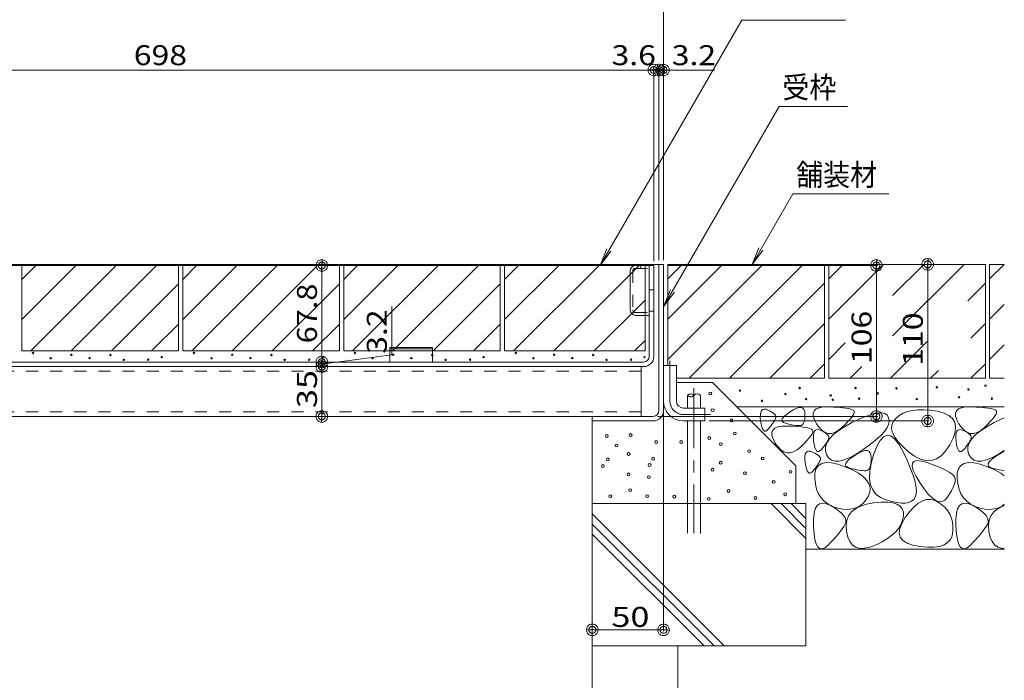
# Model space of a CAD drawing. Units: millimetres. Extents: x -1732 to 1954, y -1407 to 1313.
# Drawn here: x 845 to 1536, y -920 to -456 of the extents above; entities that cross this region are included whole.
import ezdxf

# ---------------------------------------------------------------- set-up
doc = ezdxf.new("R2010")
doc.units = ezdxf.units.MM
doc.header["$LTSCALE"] = 10
for name, pattern in [('JWW_CENTER1', [6.773333, 4.233333, -0.846667, 0.846667, -0.846667]), ('JWW_DASHED1', [1.693333, 0.846667, -0.846667]), ('JWW_DASHED3', [3.386667, 2.54, -0.846667])]:
    doc.linetypes.add(name, pattern=pattern)
for name, color, linetype in [('1-0ﾚｲﾔ', 7, 'Continuous'), ('1-5ﾚｲﾔ', 7, 'Continuous'), ('1-6ﾚｲﾔ', 7, 'Continuous'), ('4-1', 7, 'Continuous'), ('4-7', 7, 'Continuous'), ('4-E', 7, 'Continuous'), ('その他', 7, 'Continuous'), ('ハッチ', 7, 'Continuous')]:
    doc.layers.add(name, color=color, linetype=linetype)
doc.styles.add('ＭＳ ゴシック', font='txt', dxfattribs={"height": 1})

# ---------------------------------------------------------------- blocks, each defined once
blk = doc.blocks.new('モルタル止め\u3000\u3000B-B断面図@@SfigorgFlag@@4')
at = {"layer": '4-1', "color": 2, "linetype": 'Continuous', "lineweight": 5}
for p, q in [((-1.5, 0), (-1.5, 1)), ((-1.5, 1), (1.5, 1)), ((-1.5, 0.913), (1.5, 0.913)), ((1.5, 0), (1.5, 1))]:
    blk.add_line(p, q, dxfattribs=at)
blk = doc.blocks.new('モルタル\u3000B-B断面図@@SfigorgFlag@@4')
at = {"layer": '4-E', "color": 2, "linetype": 'Continuous', "lineweight": 5}
for centre in [(-0.147, -0.781), (0.019, -1.952), (1.341, -2.662), (1.575, -3.585), (2.583, -4.831), (3.536, -5.345), (-7.688, -5.873), (-4.408, -5.798), (0.004, -6.128), (0.585, -5.638), (5.487, -6.273), (-5.89, -6.46), (-4.468, -6.648), (2.289, -6.371), (4.306, -6.976), (-5.776, -7.563), (1.135, -7.618), (-7.169, -7.984), (-4.585, -7.984), (-2.678, -8.021), (-0.253, -8.175), (3.023, -8.113), (5.112, -7.856)]:
    blk.add_circle(centre, 0.1, dxfattribs=at)
blk = doc.blocks.new('$U78@@SfigorgFlag@@4')
at = {"layer": '4-E', "color": 2, "linetype": 'Continuous', "lineweight": 5}
for centre in [(0, 0), (1.668, 0.064), (0.679, -0.667), (3.466, -0.427), (5.216, -0.431), (7.191, -0.147), (8.007, -0.577), (1.528, -1.264), (0.067, -1.643), (3.258, -1.598)]:
    blk.add_circle(centre, 0.1, dxfattribs=at)
blk = doc.blocks.new('_DotSmall@@SfigorgFlag@@4')
at = {"layer": '1-5ﾚｲﾔ', "color": 7, "linetype": 'Continuous', "lineweight": 9}
for p, q in [((-0.0303, 0.0078), (-0.0314, 0.002)), ((-0.0314, 0.002), (-0.031, -0.0039)), ((0.0187, 0), (-0.0314, 0.002)), ((-0.0314, 0.002), (0.0187, 0)), ((-0.0291, 0.0115), (-0.0303, 0.0078)), ((-0.0274, 0.0151), (-0.0291, 0.0115)), ((-0.0253, 0.0184), (-0.0274, 0.0151)), ((-0.0228, 0.0214), (-0.0253, 0.0184)), ((-0.0199, 0.0241), (-0.0228, 0.0214)), ((-0.0167, 0.0264), (-0.0199, 0.0241)), ((-0.0187, 0), (-0.0186, 0.0023)), ((0.0314, -0.002), (-0.0187, 0)), ((-0.0187, 0), (-0.0187, 0)), ((-0.0186, -0.0023), (-0.0187, 0)), ((-0.0187, 0), (0.0314, -0.002)), ((-0.0186, 0.0023), (-0.0182, 0.0047)), ((-0.0182, 0.0047), (-0.0174, 0.0069)), ((-0.0174, 0.0069), (-0.0164, 0.009)), ((-0.0133, 0.0283), (-0.0167, 0.0264)), ((-0.0164, 0.009), (-0.0152, 0.011)), ((-0.0152, 0.011), (-0.0137, 0.0128)), ((-0.0137, 0.0128), (-0.012, 0.0144)), ((-0.0097, 0.0297), (-0.0133, 0.0283)), ((-0.012, 0.0144), (-0.01, 0.0158)), ((-0.01, 0.0158), (-0.008, 0.017)), ((-0.0059, 0.0307), (-0.0097, 0.0297)), ((-0.008, 0.017), (-0.0058, 0.0178)), ((-0.002, 0.0312), (-0.0059, 0.0307)), ((-0.0058, 0.0178), (-0.0035, 0.0184)), ((-0.0035, 0.0184), (-0.0012, 0.0187)), ((0.002, 0.0312), (-0.002, 0.0312)), ((-0.0012, 0.0187), (0.0012, 0.0187)), ((0.0012, 0.0187), (0.0035, 0.0184)), ((0.0059, 0.0307), (0.002, 0.0312)), ((0.0035, 0.0184), (0.0058, 0.0178)), ((0.0058, 0.0178), (0.008, 0.017)), ((0.0097, 0.0297), (0.0059, 0.0307)), ((0.008, 0.017), (0.01, 0.0158)), ((0.0133, 0.0283), (0.0097, 0.0297)), ((0.01, 0.0158), (0.012, 0.0144)), ((0.012, 0.0144), (0.0137, 0.0128)), ((0.0167, 0.0264), (0.0133, 0.0283)), ((0.0137, 0.0128), (0.0152, 0.011)), ((0.0152, 0.011), (0.0164, 0.009)), ((0.0164, 0.009), (0.0174, 0.0069)), ((0.0199, 0.0241), (0.0167, 0.0264)), ((0.0174, 0.0069), (0.0182, 0.0047)), ((0.0182, 0.0047), (0.0186, 0.0023)), ((0.0186, 0.0023), (0.0187, 0)), ((0.0228, 0.0214), (0.0199, 0.0241)), ((0.0253, 0.0184), (0.0228, 0.0214)), ((0.0274, 0.0151), (0.0253, 0.0184)), ((0.0291, 0.0115), (0.0274, 0.0151)), ((0.0303, 0.0078), (0.0291, 0.0115)), ((0.031, 0.0039), (0.0303, 0.0078)), ((0.0314, -0.002), (0.031, 0.0039)), ((-0.031, -0.0039), (-0.0303, -0.0078)), ((-0.0303, -0.0078), (-0.0291, -0.0115)), ((-0.0291, -0.0115), (-0.0274, -0.0151)), ((-0.0274, -0.0151), (-0.0253, -0.0184)), ((-0.0253, -0.0184), (-0.0228, -0.0214)), ((-0.0228, -0.0214), (-0.0199, -0.0241)), ((-0.0199, -0.0241), (-0.0167, -0.0264)), ((-0.0182, -0.0047), (-0.0186, -0.0023)), ((-0.0174, -0.0069), (-0.0182, -0.0047)), ((-0.0164, -0.009), (-0.0174, -0.0069)), ((-0.0167, -0.0264), (-0.0133, -0.0283)), ((-0.0152, -0.011), (-0.0164, -0.009)), ((-0.0137, -0.0128), (-0.0152, -0.011)), ((-0.012, -0.0144), (-0.0137, -0.0128)), ((-0.0133, -0.0283), (-0.0097, -0.0297)), ((-0.01, -0.0158), (-0.012, -0.0144)), ((-0.008, -0.017), (-0.01, -0.0158)), ((-0.0097, -0.0297), (-0.0059, -0.0307)), ((-0.0058, -0.0178), (-0.008, -0.017)), ((-0.0059, -0.0307), (-0.002, -0.0312)), ((-0.0035, -0.0184), (-0.0058, -0.0178)), ((-0.0012, -0.0187), (-0.0035, -0.0184)), ((-0.002, -0.0312), (0.002, -0.0312)), ((0.0012, -0.0187), (-0.0012, -0.0187)), ((0.0035, -0.0184), (0.0012, -0.0187)), ((0.002, -0.0312), (0.0059, -0.0307)), ((0.0058, -0.0178), (0.0035, -0.0184)), ((0.008, -0.017), (0.0058, -0.0178)), ((0.0059, -0.0307), (0.0097, -0.0297)), ((0.01, -0.0158), (0.008, -0.017)), ((0.0097, -0.0297), (0.0133, -0.0283)), ((0.012, -0.0144), (0.01, -0.0158)), ((0.0137, -0.0128), (0.012, -0.0144)), ((0.0133, -0.0283), (0.0167, -0.0264)), ((0.0152, -0.011), (0.0137, -0.0128)), ((0.0164, -0.009), (0.0152, -0.011)), ((0.0174, -0.0069), (0.0164, -0.009)), ((0.0167, -0.0264), (0.0199, -0.0241)), ((0.0182, -0.0047), (0.0174, -0.0069)), ((0.0186, -0.0023), (0.0182, -0.0047)), ((0.0187, 0), (0.0186, -0.0023)), ((0.0187, 0), (0.0187, 0)), ((0.0199, -0.0241), (0.0228, -0.0214)), ((0.0228, -0.0214), (0.0253, -0.0184)), ((0.0253, -0.0184), (0.0274, -0.0151)), ((0.0274, -0.0151), (0.0291, -0.0115)), ((0.0291, -0.0115), (0.0303, -0.0078)), ((0.0303, -0.0078), (0.0314, -0.002))]:
    blk.add_line(p, q, dxfattribs=at)

msp = doc.modelspace()

# ---------------------------------------------------------------- linework, layer by layer
at = {"layer": '1-0ﾚｲﾔ', "color": 6, "linetype": 'JWW_CENTER1', "lineweight": 5}
msp.add_line((1318.55, -714.79), (1318.55, -816.75), dxfattribs=at)
at = {"layer": '1-0ﾚｲﾔ', "color": 6, "linetype": 'Continuous', "lineweight": 5}
for p, q in [((1314.05, -719.95), (1314.05, -728.94)), ((1323.05, -719.95), (1323.05, -728.94)), ((1314.05, -737.94), (1314.05, -795.16)), ((1323.05, -737.94), (1323.05, -794.96))]:
    msp.add_line(p, q, dxfattribs=at)
at = {"layer": '1-0ﾚｲﾔ', "color": 6, "linetype": 'JWW_DASHED3', "lineweight": 5}
for p, q in [((1323.05, -794.96), (1323.05, -816.89)), ((1314.05, -795.16), (1314.05, -816.77))]:
    msp.add_line(p, q, dxfattribs=at)
at = {"layer": '1-0ﾚｲﾔ', "color": 6, "linetype": 'Continuous', "lineweight": 5}
for centre, start, end in [((1316.3, -721.98), 42.07146, 137.92854), ((1320.8, -721.98), 42.07146, 137.92854), ((1316.3, -717.92), 222.07146, 317.92854)]:
    msp.add_arc(centre, 3.03, start, end, dxfattribs=at)
at = {"layer": '1-6ﾚｲﾔ', "color": 7, "linetype": 'Continuous', "lineweight": 9}
for p, q in [((1297.16, -624.94), (1297.16, -450.72)), ((1290.36, -625.74), (1290.36, -490.45)), ((590.36, -491.45), (1290.36, -491.45)), ((1030.36, -628.74), (1058.2, -628.74)), ((1057.2, -628.74), (1057.2, -696.54)), ((1300.16, -627.94), (1483.64, -627.94)), ((1300.16, -628.74), (1447.61, -628.74)), ((1446.61, -628.74), (1446.61, -734.74)), ((1482.64, -627.94), (1482.64, -737.94)), ((1106.27, -691.54), (1106.27, -657.54)), ((1057.2, -698.14), (1106.27, -691.54)), ((1057.2, -696.54), (1057.2, -699.74)), ((1060.2, -696.54), (1058.2, -696.54)), ((1054.21, -699.74), (1056.2, -699.74)), ((1057.2, -699.74), (1057.2, -712.74)), ((1057.21, -699.74), (1057.21, -734.74)), ((1060.21, -699.74), (1058.21, -699.74)), ((1297.16, -730.41), (1297.16, -885.61)), ((1060.21, -734.74), (1058.21, -734.74)), ((1292.96, -734.74), (1447.61, -734.74)), ((1329.16, -737.94), (1483.64, -737.94)), ((1247.16, -740.94), (1247.16, -885.61)), ((1247.16, -884.61), (1297.16, -884.61)), ((1247.16, -898.91), (1247.16, -965.78))]:
    msp.add_line(p, q, dxfattribs=at)
at = {"layer": '4-1', "color": 7, "linetype": 'Continuous', "lineweight": 5}
msp.add_line((1297.16, -491.45), (1333.16, -491.45), dxfattribs=at)
at = {"layer": '4-1', "color": 2, "linetype": 'Continuous', "lineweight": 5}
for p, q in [((1290.36, -628.74), (614.36, -628.74)), ((1287.16, -692.54), (1287.16, -628.74)), ((1290.36, -692.54), (1290.36, -628.74)), ((1273.66, -659.84), (1273.66, -632.64)), ((1277.56, -663.74), (1287.16, -663.74)), ((599.56, -696.54), (1283.16, -696.54)), ((1283.16, -699.74), (599.56, -699.74))]:
    msp.add_line(p, q, dxfattribs=at)
at = {"layer": '4-1', "color": 2, "linetype": 'JWW_DASHED1', "lineweight": 5}
for p, q in [((1281.16, -628.74), (1281.16, -630.74)), ((1275.66, -632.34), (1275.66, -660.14)), ((1277.26, -630.74), (1287.16, -630.74)), ((1287.16, -645.74), (1290.36, -645.74)), ((1277.26, -661.74), (1287.16, -661.74)), ((1287.16, -660.74), (1290.36, -660.74))]:
    msp.add_line(p, q, dxfattribs=at)
at = {"layer": '4-1', "color": 2, "linetype": 'Continuous', "lineweight": 5}
for centre, radius, start, end in [((1277.56, -632.64), 3.9, 90, 180), ((1277.56, -659.84), 3.9, 180, 270), ((1283.16, -692.54), 4, 270, 0), ((1283.16, -692.54), 7.2, 270, 0)]:
    msp.add_arc(centre, radius, start, end, dxfattribs=at)
at = {"layer": '4-1', "color": 2, "linetype": 'JWW_DASHED1', "lineweight": 5}
for centre, start, end in [((1277.26, -632.34), 90, 180), ((1277.26, -660.14), 180, 270)]:
    msp.add_arc(centre, 1.6, start, end, dxfattribs=at)
at = {"layer": '4-7', "color": 6, "linetype": 'Continuous', "lineweight": 5}
for p, q in [((1281.36, -699.74), (602.36, -699.74)), ((1281.36, -699.74), (1281.36, -734.74)), ((1281.36, -734.74), (602.36, -734.74))]:
    msp.add_line(p, q, dxfattribs=at)
at = {"layer": '4-7', "color": 6, "linetype": 'JWW_DASHED1', "lineweight": 5}
for p, q in [((1281.36, -702.94), (602.36, -702.94)), ((1281.36, -731.54), (602.36, -731.54))]:
    msp.add_line(p, q, dxfattribs=at)
at = {"layer": '4-E', "color": 7, "linetype": 'Continuous', "lineweight": 9}
for p, q in [((1290.36, -625.74), (1290.36, -490.45)), ((1293.96, -624.94), (1293.96, -490.45)), ((1297.16, -624.94), (1297.16, -490.45)), ((1293.96, -491.45), (1277.36, -491.45)), ((1293.96, -491.45), (1310.16, -491.45))]:
    msp.add_line(p, q, dxfattribs=at)
at = {"layer": '4-E', "color": 2, "linetype": 'Continuous', "lineweight": 5}
for p, q in [((846.56, -628.74), (956.56, -628.74)), ((846.56, -628.74), (846.56, -688.74)), ((846.56, -638.48), (856.3, -628.74)), ((846.56, -666.77), (884.59, -628.74)), ((852.87, -688.74), (912.87, -628.74)), ((881.16, -688.74), (941.16, -628.74)), ((956.56, -628.74), (956.56, -688.74)), ((959.56, -628.74), (1069.56, -628.74)), ((959.56, -628.74), (959.56, -688.74)), ((959.56, -638.48), (969.3, -628.74)), ((959.56, -666.77), (997.59, -628.74)), ((965.87, -688.74), (1025.87, -628.74)), ((994.16, -688.74), (1054.16, -628.74)), ((1069.56, -628.74), (1069.56, -688.74)), ((1072.56, -628.74), (1182.56, -628.74)), ((1072.56, -628.74), (1072.56, -688.74)), ((1072.56, -638.48), (1082.3, -628.74)), ((1072.56, -666.77), (1110.59, -628.74)), ((1078.87, -688.74), (1138.87, -628.74)), ((1107.16, -688.74), (1167.16, -628.74)), ((1182.56, -628.74), (1182.56, -688.74)), ((1185.56, -628.74), (1185.56, -688.74)), ((1185.56, -638.48), (1195.3, -628.74)), ((1185.56, -666.77), (1223.59, -628.74)), ((1185.56, -628.74), (1284.16, -628.74)), ((1191.87, -688.74), (1251.87, -628.74)), ((1220.16, -688.74), (1280.16, -628.74)), ((1284.16, -688.74), (1284.16, -628.74)), ((1410.16, -627.94), (1300.16, -627.94)), ((1300.16, -638.09), (1310.31, -627.94)), ((1300.16, -694.66), (1366.88, -627.94)), ((1300.16, -666.37), (1338.6, -627.94)), ((1300.16, -698.94), (1300.16, -627.94)), ((1315.2, -707.94), (1395.16, -627.94)), ((1410.16, -627.94), (1410.16, -707.94)), ((1523.16, -627.94), (1413.16, -627.94)), ((1413.16, -627.94), (1413.16, -707.94)), ((1413.16, -638.09), (1423.31, -627.94)), ((1413.16, -666.37), (1451.6, -627.94)), ((1458.02, -678.09), (1508.16, -627.94)), ((1458.02, -649.8), (1479.88, -627.94)), ((1523.16, -627.94), (1523.16, -707.94)), ((1526.16, -627.94), (1526.16, -707.94)), ((1536.45, -627.94), (1526.16, -627.94)), ((1526.16, -638.09), (1536.31, -627.94)), ((909.44, -688.74), (956.56, -641.62)), ((1022.44, -688.74), (1069.56, -641.62)), ((1135.44, -688.74), (1182.56, -641.62)), ((1343.45, -707.94), (1410.16, -641.23)), ((1510.79, -653.6), (1523.16, -641.23)), ((1248.44, -688.74), (1284.16, -653.02)), ((1526.16, -666.37), (1536.45, -656.09)), ((937.73, -688.74), (956.56, -669.9)), ((1050.73, -688.74), (1069.56, -669.9)), ((1163.73, -688.74), (1182.56, -669.9)), ((1371.73, -707.94), (1410.16, -669.51)), ((1512.91, -679.76), (1523.16, -669.51)), ((1276.73, -688.74), (1284.16, -681.3)), ((1413.16, -694.66), (1424.73, -683.09)), ((1456.45, -707.94), (1482.27, -682.12)), ((1526.16, -694.66), (1536.45, -684.38)), ((846.56, -688.74), (956.56, -688.74)), ((959.56, -688.74), (1069.56, -688.74)), ((1072.56, -688.74), (1182.56, -688.74)), ((1185.56, -688.74), (1284.16, -688.74)), ((1400.02, -707.94), (1410.16, -697.8)), ((1513.02, -707.94), (1523.16, -697.8)), ((1428.16, -707.94), (1436.43, -699.68)), ((1484.73, -707.94), (1490.13, -702.54)), ((1297.16, -710.86), (1297.16, -710.86)), ((1306.16, -707.94), (1410.16, -707.94)), ((1306.16, -710.86), (1331.47, -710.86)), ((1331.47, -710.86), (1390.07, -769.46)), ((1523.16, -707.94), (1413.16, -707.94)), ((1536.45, -707.94), (1526.16, -707.94)), ((1536.45, -727.94), (1348.55, -727.94)), ((1365.14, -733.35), (1365.41, -731.78)), ((1365.41, -731.78), (1365.93, -730.63)), ((1365.93, -730.63), (1366.7, -729.9)), ((1366.7, -729.9), (1367.72, -729.59)), ((1367.72, -729.59), (1368.99, -729.7)), ((1368.99, -729.7), (1370.51, -730.23)), ((1370.51, -730.23), (1372.04, -730.97)), ((1372.04, -730.97), (1373.31, -731.71)), ((1373.31, -731.71), (1374.35, -732.45)), ((1374.35, -732.45), (1375.14, -733.18)), ((1382.37, -734.22), (1384.1, -732.82)), ((1384.1, -732.82), (1386.34, -731.28)), ((1386.34, -731.28), (1388.69, -729.9)), ((1388.69, -729.9), (1390.73, -728.98)), ((1390.73, -728.98), (1392.45, -728.5)), ((1392.45, -728.5), (1393.87, -728.49)), ((1393.87, -728.49), (1394.99, -728.92)), ((1394.99, -728.92), (1395.79, -729.82)), ((1395.79, -729.82), (1396.28, -731.17)), ((1396.28, -731.17), (1396.46, -732.97)), ((1402.21, -732.44), (1402.87, -730.76)), ((1402.27, -734.53), (1402.21, -732.44)), ((1402.87, -730.76), (1404.27, -729.47)), ((1404.27, -729.47), (1406.4, -728.59)), ((1406.4, -728.59), (1409.25, -728.1)), ((1409.25, -728.1), (1412.83, -728.01)), ((1412.83, -728.01), (1416.56, -728.14)), ((1416.56, -728.14), (1419.86, -728.33)), ((1419.86, -728.33), (1422.74, -728.58)), ((1422.74, -728.58), (1425.19, -728.88)), ((1425.19, -728.88), (1427.2, -729.24)), ((1427.2, -729.24), (1428.79, -729.65)), ((1428.79, -729.65), (1429.95, -730.12)), ((1429.95, -730.12), (1430.69, -730.64)), ((1430.95, -732.21), (1430.5, -733.34)), ((1430.69, -730.64), (1431.01, -731.31)), ((1431.01, -731.31), (1430.95, -732.21)), ((1443.71, -733.14), (1447.24, -732.39)), ((1447.24, -732.39), (1450.15, -732.26)), ((1450.15, -732.26), (1452.45, -732.74)), ((1452.45, -732.74), (1454.14, -733.84)), ((1465.4, -732.54), (1462.65, -734.12)), ((1468.5, -731.34), (1465.4, -732.54)), ((1471.96, -730.53), (1468.5, -731.34)), ((1475.76, -730.11), (1471.96, -730.53)), ((1479.92, -730.07), (1475.76, -730.11)), ((1484.43, -730.41), (1479.92, -730.07)), ((1489.3, -731.14), (1484.43, -730.41)), ((1493.85, -732.32), (1489.3, -731.14)), ((1497.41, -734), (1493.85, -732.32)), ((1502.21, -732.44), (1502.87, -730.76)), ((1502.27, -734.53), (1502.21, -732.44)), ((1502.87, -730.76), (1504.27, -729.47)), ((1504.27, -729.47), (1506.4, -728.59)), ((1506.4, -728.59), (1509.25, -728.1)), ((1509.25, -728.1), (1512.83, -728.01)), ((1512.83, -728.01), (1516.56, -728.14)), ((1516.56, -728.14), (1519.86, -728.33)), ((1519.86, -728.33), (1522.74, -728.58)), ((1522.74, -728.58), (1525.19, -728.88)), ((1525.19, -728.88), (1527.2, -729.24)), ((1527.2, -729.24), (1528.79, -729.65)), ((1528.79, -729.65), (1529.95, -730.12)), ((1529.95, -730.12), (1530.69, -730.64)), ((1530.95, -732.21), (1530.5, -733.34)), ((1530.69, -730.64), (1531.01, -731.31)), ((1531.01, -731.31), (1530.95, -732.21)), ((1247.16, -737.94), (1247.16, -895.91)), ((1365.12, -735.34), (1365.14, -733.35)), ((1365.35, -737.75), (1365.12, -735.34)), ((1365.75, -740.14), (1365.35, -737.75)), ((1373.92, -739.48), (1373.24, -740.45)), ((1374.53, -738.57), (1373.92, -739.48)), ((1375.05, -737.71), (1374.53, -738.57)), ((1375.49, -736.89), (1375.05, -737.71)), ((1375.14, -733.18), (1375.68, -733.92)), ((1375.84, -736.13), (1375.49, -736.89)), ((1375.68, -733.92), (1375.98, -734.66)), ((1376.03, -735.4), (1375.84, -736.13)), ((1375.98, -734.66), (1376.03, -735.4)), ((1380.29, -737.52), (1380.46, -736.57)), ((1380.63, -738.34), (1380.29, -737.52)), ((1380.46, -736.57), (1381.16, -735.46)), ((1381.48, -739.01), (1380.63, -738.34)), ((1381.16, -735.46), (1382.37, -734.22)), ((1382.86, -739.53), (1381.48, -739.01)), ((1384.44, -739.95), (1382.86, -739.53)), ((1395.65, -739.09), (1395.16, -740)), ((1396.03, -737.94), (1395.65, -739.09)), ((1396.29, -736.53), (1396.03, -737.94)), ((1396.43, -734.88), (1396.29, -736.53)), ((1396.46, -732.97), (1396.43, -734.88)), ((1403.06, -737.01), (1402.27, -734.53)), ((1404.57, -739.89), (1403.06, -737.01)), ((1424.2, -742.01), (1429.44, -739.11)), ((1426.82, -738.15), (1424.82, -740.22)), ((1428.43, -736.31), (1426.82, -738.15)), ((1429.66, -734.71), (1428.43, -736.31)), ((1429.44, -739.11), (1434.81, -736.5)), ((1430.5, -733.34), (1429.66, -734.71)), ((1434.81, -736.5), (1439.57, -734.52)), ((1439.57, -734.52), (1443.71, -733.14)), ((1454.14, -733.84), (1455.22, -735.56)), ((1455.22, -735.56), (1455.61, -737.68)), ((1455.61, -737.68), (1455.26, -740)), ((1458.45, -738.34), (1457.48, -740.79)), ((1460.26, -736.09), (1458.45, -738.34)), ((1462.65, -734.12), (1460.26, -736.09)), ((1500, -736.18), (1497.41, -734)), ((1501.6, -738.86), (1500, -736.18)), ((1502.22, -742.04), (1501.6, -738.86)), ((1503.06, -737.01), (1502.27, -734.53)), ((1504.57, -739.89), (1503.06, -737.01)), ((1524.2, -742.01), (1529.44, -739.11)), ((1526.82, -738.15), (1524.82, -740.22)), ((1528.43, -736.31), (1526.82, -738.15)), ((1529.66, -734.71), (1528.43, -736.31)), ((1529.44, -739.11), (1534.81, -736.5)), ((1530.5, -733.34), (1529.66, -734.71)), ((1534.81, -736.5), (1536.45, -735.82)), ((1366.22, -742.05), (1365.75, -740.14)), ((1366.77, -743.5), (1366.22, -742.05)), ((1367.4, -744.47), (1366.77, -743.5)), ((1368.1, -744.97), (1367.4, -744.47)), ((1368.88, -745), (1368.1, -744.97)), ((1369.74, -744.56), (1368.88, -745)), ((1370.68, -743.65), (1369.74, -744.56)), ((1371.62, -742.54), (1370.68, -743.65)), ((1372.47, -741.47), (1371.62, -742.54)), ((1373.24, -740.45), (1372.47, -741.47)), ((1373.26, -745.98), (1373.93, -744.29)), ((1373.32, -748.06), (1373.26, -745.98)), ((1373.93, -744.29), (1375.32, -743.01)), ((1375.32, -743.01), (1377.45, -742.12)), ((1377.45, -742.12), (1380.3, -741.63)), ((1380.3, -741.63), (1383.88, -741.54)), ((1383.88, -741.54), (1387.61, -741.67)), ((1385.94, -740.31), (1384.44, -739.95)), ((1387.34, -740.61), (1385.94, -740.31)), ((1388.65, -740.85), (1387.34, -740.61)), ((1387.61, -741.67), (1390.92, -741.86)), ((1389.87, -741.03), (1388.65, -740.85)), ((1391, -741.15), (1389.87, -741.03)), ((1390.92, -741.86), (1393.79, -742.11)), ((1392.04, -741.21), (1391, -741.15)), ((1392.98, -741.21), (1392.04, -741.21)), ((1393.82, -741.06), (1392.98, -741.21)), ((1393.79, -742.11), (1396.24, -742.41)), ((1394.55, -740.65), (1393.82, -741.06)), ((1395.16, -740), (1394.55, -740.65)), ((1396.24, -742.41), (1398.26, -742.77)), ((1398.26, -742.77), (1399.85, -743.18)), ((1399.85, -743.18), (1401.01, -743.65)), ((1401.01, -743.65), (1401.74, -744.17)), ((1402, -745.74), (1401.55, -746.88)), ((1401.74, -744.17), (1402.06, -744.84)), ((1402.06, -744.84), (1402, -745.74)), ((1402.37, -747.78), (1402.63, -746.21)), ((1402.63, -746.21), (1403.15, -745.05)), ((1403.15, -745.05), (1403.93, -744.32)), ((1403.93, -744.32), (1404.95, -744.01)), ((1406.5, -742.62), (1404.57, -739.89)), ((1404.95, -744.01), (1406.22, -744.12)), ((1406.22, -744.12), (1407.74, -744.65)), ((1408.51, -744.67), (1406.5, -742.62)), ((1407.74, -744.65), (1409.26, -745.39)), ((1410.61, -746.03), (1408.51, -744.67)), ((1409.26, -745.39), (1410.54, -746.13)), ((1410.54, -746.13), (1411.58, -746.87)), ((1412.8, -746.7), (1410.61, -746.03)), ((1415.08, -746.69), (1412.8, -746.7)), ((1417.44, -745.98), (1415.08, -746.69)), ((1416.29, -747.74), (1419.81, -744.89)), ((1419.89, -744.6), (1417.44, -745.98)), ((1419.81, -744.89), (1424.2, -742.01)), ((1422.43, -742.52), (1419.89, -744.6)), ((1424.82, -740.22), (1422.43, -742.52)), ((1452.3, -745.23), (1449.7, -748.14)), ((1454.15, -742.52), (1452.3, -745.23)), ((1455.26, -740), (1454.15, -742.52)), ((1457.48, -740.79), (1457.34, -743.44)), ((1457.34, -743.44), (1458.04, -746.28)), ((1458.04, -746.28), (1459.56, -749.31)), ((1500.51, -749.92), (1501.85, -745.73)), ((1501.85, -745.73), (1502.22, -742.04)), ((1502.37, -747.78), (1502.63, -746.21)), ((1502.63, -746.21), (1503.15, -745.05)), ((1503.15, -745.05), (1503.93, -744.32)), ((1503.93, -744.32), (1504.95, -744.01)), ((1506.5, -742.62), (1504.57, -739.89)), ((1504.95, -744.01), (1506.22, -744.12)), ((1506.22, -744.12), (1507.74, -744.65)), ((1508.51, -744.67), (1506.5, -742.62)), ((1507.74, -744.65), (1509.26, -745.39)), ((1510.61, -746.03), (1508.51, -744.67)), ((1509.26, -745.39), (1510.54, -746.13)), ((1510.54, -746.13), (1511.58, -746.87)), ((1512.8, -746.7), (1510.61, -746.03)), ((1515.08, -746.69), (1512.8, -746.7)), ((1517.44, -745.98), (1515.08, -746.69)), ((1516.29, -747.74), (1519.81, -744.89)), ((1519.89, -744.6), (1517.44, -745.98)), ((1519.81, -744.89), (1524.2, -742.01)), ((1522.43, -742.52), (1519.89, -744.6)), ((1524.82, -740.22), (1522.43, -742.52)), ((1374.11, -750.54), (1373.32, -748.06)), ((1375.63, -753.42), (1374.11, -750.54)), ((1377.55, -756.15), (1375.63, -753.42)), ((1397.87, -751.68), (1395.87, -753.75)), ((1399.49, -749.85), (1397.87, -751.68)), ((1400.71, -748.24), (1399.49, -749.85)), ((1401.55, -746.88), (1400.71, -748.24)), ((1402.35, -749.77), (1402.37, -747.78)), ((1402.58, -752.18), (1402.35, -749.77)), ((1402.97, -754.56), (1402.58, -752.18)), ((1410.91, -756.12), (1411.84, -753.35)), ((1411.76, -752.99), (1411.15, -753.91)), ((1411.58, -746.87), (1412.37, -747.61)), ((1412.28, -752.13), (1411.76, -752.99)), ((1411.84, -753.35), (1413.64, -750.56)), ((1412.72, -751.32), (1412.28, -752.13)), ((1412.37, -747.61), (1412.91, -748.35)), ((1413.07, -750.56), (1412.72, -751.32)), ((1412.91, -748.35), (1413.21, -749.08)), ((1413.26, -749.82), (1413.07, -750.56)), ((1413.21, -749.08), (1413.26, -749.82)), ((1413.64, -750.56), (1416.29, -747.74)), ((1446.35, -751.24), (1442.25, -754.53)), ((1449.7, -748.14), (1446.35, -751.24)), ((1449.22, -751.58), (1446.91, -755.8)), ((1451.64, -748.95), (1449.22, -751.58)), ((1454.17, -747.91), (1451.64, -748.95)), ((1456.8, -748.46), (1454.17, -747.91)), ((1459.54, -750.6), (1456.8, -748.46)), ((1462.39, -754.32), (1459.54, -750.6)), ((1459.56, -749.31), (1461.92, -752.53)), ((1461.92, -752.53), (1465.11, -755.95)), ((1498.18, -754.61), (1500.51, -749.92)), ((1502.35, -749.77), (1502.37, -747.78)), ((1502.58, -752.18), (1502.35, -749.77)), ((1502.97, -754.56), (1502.58, -752.18)), ((1510.91, -756.12), (1511.84, -753.35)), ((1511.76, -752.99), (1511.15, -753.91)), ((1511.58, -746.87), (1512.37, -747.61)), ((1512.28, -752.13), (1511.76, -752.99)), ((1511.84, -753.35), (1513.64, -750.56)), ((1512.72, -751.32), (1512.28, -752.13)), ((1512.37, -747.61), (1512.91, -748.35)), ((1513.07, -750.56), (1512.72, -751.32)), ((1512.91, -748.35), (1513.21, -749.08)), ((1513.26, -749.82), (1513.07, -750.56)), ((1513.21, -749.08), (1513.26, -749.82)), ((1513.64, -750.56), (1516.29, -747.74)), ((1379.57, -758.2), (1377.55, -756.15)), ((1381.67, -759.56), (1379.57, -758.2)), ((1383.85, -760.23), (1381.67, -759.56)), ((1386.13, -760.22), (1383.85, -760.23)), ((1388.49, -759.52), (1386.13, -760.22)), ((1390.94, -758.13), (1388.49, -759.52)), ((1393.48, -756.05), (1390.94, -758.13)), ((1395.87, -753.75), (1393.48, -756.05)), ((1396.7, -761.28), (1397.22, -760.13)), ((1397.22, -760.13), (1397.99, -759.4)), ((1397.99, -759.4), (1399.01, -759.08)), ((1399.01, -759.08), (1400.29, -759.19)), ((1400.29, -759.19), (1401.81, -759.72)), ((1401.81, -759.72), (1403.33, -760.46)), ((1403.45, -756.48), (1402.97, -754.56)), ((1403.33, -760.46), (1404.61, -761.2)), ((1404, -757.92), (1403.45, -756.48)), ((1404.63, -758.89), (1404, -757.92)), ((1405.33, -759.4), (1404.63, -758.89)), ((1406.11, -759.43), (1405.33, -759.4)), ((1406.97, -758.99), (1406.11, -759.43)), ((1407.91, -758.08), (1406.97, -758.99)), ((1408.85, -756.96), (1407.91, -758.08)), ((1409.7, -755.89), (1408.85, -756.96)), ((1410.47, -754.87), (1409.7, -755.89)), ((1411.15, -753.91), (1410.47, -754.87)), ((1410.84, -758.86), (1410.91, -756.12)), ((1411.63, -761.57), (1410.84, -758.86)), ((1431.76, -761.82), (1434.37, -760.28)), ((1437.41, -758.02), (1432.44, -761.22)), ((1434.37, -760.28), (1436.63, -759.25)), ((1436.63, -759.25), (1438.56, -758.73)), ((1442.25, -754.53), (1437.41, -758.02)), ((1438.56, -758.73), (1440.13, -758.71)), ((1440.13, -758.71), (1441.37, -759.19)), ((1441.37, -759.19), (1442.26, -760.19)), ((1442.26, -760.19), (1442.81, -761.68)), ((1446.91, -755.8), (1444.71, -761.61)), ((1465.35, -759.64), (1462.39, -754.32)), ((1465.11, -755.95), (1469.14, -759.56)), ((1468.12, -765.48), (1465.35, -759.64)), ((1469.14, -759.56), (1473.48, -762.73)), ((1492.13, -762.34), (1495.26, -759.02)), ((1495.26, -759.02), (1498.18, -754.61)), ((1503.45, -756.48), (1502.97, -754.56)), ((1504, -757.92), (1503.45, -756.48)), ((1504.63, -758.89), (1504, -757.92)), ((1505.33, -759.4), (1504.63, -758.89)), ((1506.11, -759.43), (1505.33, -759.4)), ((1506.97, -758.99), (1506.11, -759.43)), ((1507.91, -758.08), (1506.97, -758.99)), ((1508.85, -756.96), (1507.91, -758.08)), ((1509.7, -755.89), (1508.85, -756.96)), ((1510.47, -754.87), (1509.7, -755.89)), ((1511.15, -753.91), (1510.47, -754.87)), ((1510.84, -758.86), (1510.91, -756.12)), ((1511.63, -761.57), (1510.84, -758.86)), ((1531.76, -761.82), (1534.37, -760.28)), ((1536.45, -758.64), (1532.44, -761.22)), ((1534.37, -760.28), (1536.45, -759.33)), ((1396.41, -764.84), (1396.43, -762.85)), ((1396.65, -767.25), (1396.41, -764.84)), ((1396.43, -762.85), (1396.7, -761.28)), ((1397.04, -769.63), (1396.65, -767.25)), ((1404.61, -761.2), (1405.65, -761.94)), ((1405.65, -761.94), (1406.44, -762.68)), ((1406.35, -767.2), (1405.83, -768.06)), ((1406.78, -766.39), (1406.35, -767.2)), ((1406.44, -762.68), (1406.98, -763.42)), ((1407.14, -765.63), (1406.78, -766.39)), ((1406.98, -763.42), (1407.28, -764.15)), ((1407.33, -764.89), (1407.14, -765.63)), ((1407.28, -764.15), (1407.33, -764.89)), ((1408.22, -767.76), (1411.26, -767.13)), ((1411.26, -767.13), (1415.03, -767.31)), ((1413.11, -763.88), (1411.63, -761.57)), ((1415.08, -765.4), (1413.11, -763.88)), ((1415.03, -767.31), (1419.52, -768.29)), ((1417.55, -766.14), (1415.08, -765.4)), ((1420.52, -766.09), (1417.55, -766.14)), ((1424, -765.25), (1420.52, -766.09)), ((1427.97, -763.63), (1424, -765.25)), ((1425.23, -767.68), (1426, -766.46)), ((1426, -766.46), (1427.35, -765.07)), ((1427.35, -765.07), (1429.27, -763.52)), ((1432.44, -761.22), (1427.97, -763.63)), ((1429.27, -763.52), (1431.76, -761.82)), ((1442.81, -761.68), (1443.01, -763.69)), ((1442.98, -765.81), (1442.82, -767.65)), ((1444.71, -761.61), (1442.97, -767.88)), ((1443.01, -763.69), (1442.98, -765.81)), ((1470.41, -770.79), (1468.12, -765.48)), ((1471.89, -767.6), (1473.03, -766.27)), ((1473.03, -766.27), (1475.13, -765.76)), ((1473.48, -762.73), (1477.61, -764.81)), ((1475.13, -765.76), (1478.2, -766.07)), ((1477.61, -764.81), (1481.55, -765.82)), ((1478.2, -766.07), (1482.23, -767.19)), ((1481.55, -765.82), (1485.28, -765.74)), ((1482.23, -767.19), (1486.49, -768.7)), ((1485.28, -765.74), (1488.81, -764.58)), ((1488.81, -764.58), (1492.13, -762.34)), ((1508.22, -767.76), (1511.26, -767.13)), ((1511.26, -767.13), (1515.03, -767.31)), ((1513.11, -763.88), (1511.63, -761.57)), ((1515.08, -765.4), (1513.11, -763.88)), ((1515.03, -767.31), (1519.52, -768.29)), ((1517.55, -766.14), (1515.08, -765.4)), ((1520.52, -766.09), (1517.55, -766.14)), ((1524, -765.25), (1520.52, -766.09)), ((1527.97, -763.63), (1524, -765.25)), ((1525.23, -767.68), (1526, -766.46)), ((1526, -766.46), (1527.35, -765.07)), ((1527.35, -765.07), (1529.27, -763.52)), ((1532.44, -761.22), (1527.97, -763.63)), ((1529.27, -763.52), (1531.76, -761.82)), ((1390.07, -769.46), (1390.07, -795.91)), ((1397.52, -771.55), (1397.04, -769.63)), ((1398.07, -772.99), (1397.52, -771.55)), ((1398.69, -773.96), (1398.07, -772.99)), ((1399.4, -774.47), (1398.69, -773.96)), ((1401.04, -774.06), (1400.18, -774.5)), ((1401.98, -773.15), (1401.04, -774.06)), ((1402.91, -772.03), (1401.98, -773.15)), ((1403.77, -770.96), (1402.91, -772.03)), ((1403.46, -774.44), (1404.32, -771.41)), ((1404.54, -769.95), (1403.77, -770.96)), ((1404.32, -771.41), (1405.91, -769.18)), ((1405.22, -768.98), (1404.54, -769.95)), ((1405.83, -768.06), (1405.22, -768.98)), ((1405.91, -769.18), (1408.22, -767.76)), ((1419.52, -768.29), (1424.74, -770.07)), ((1424.74, -770.07), (1429.87, -772.31)), ((1425.04, -768.75), (1425.23, -767.68)), ((1425.41, -769.65), (1425.04, -768.75)), ((1426.37, -770.39), (1425.41, -769.65)), ((1427.89, -770.98), (1426.37, -770.39)), ((1429.65, -771.44), (1427.89, -770.98)), ((1431.31, -771.84), (1429.65, -771.44)), ((1429.87, -772.31), (1434.11, -774.65)), ((1432.87, -772.18), (1431.31, -771.84)), ((1434.33, -772.45), (1432.87, -772.18)), ((1435.68, -772.65), (1434.33, -772.45)), ((1436.94, -772.78), (1435.68, -772.65)), ((1438.09, -772.85), (1436.94, -772.78)), ((1439.14, -772.85), (1438.09, -772.85)), ((1440.08, -772.68), (1439.14, -772.85)), ((1440.88, -772.23), (1440.08, -772.68)), ((1441.56, -771.5), (1440.88, -772.23)), ((1442.11, -770.49), (1441.56, -771.5)), ((1442.03, -773.49), (1441.89, -778.45)), ((1442.97, -767.88), (1442.03, -773.49)), ((1442.53, -769.21), (1442.11, -770.49)), ((1442.82, -767.65), (1442.53, -769.21)), ((1472.21, -775.56), (1470.41, -770.79)), ((1471.73, -769.76), (1471.89, -767.6)), ((1472.53, -772.73), (1471.73, -769.76)), ((1474.29, -776.52), (1472.53, -772.73)), ((1486.49, -768.7), (1490.22, -770.15)), ((1490.22, -770.15), (1493.44, -771.54)), ((1493.44, -771.54), (1496.13, -772.86)), ((1496.13, -772.86), (1498.3, -774.13)), ((1498.3, -774.13), (1499.95, -775.34)), ((1503.46, -774.44), (1504.32, -771.41)), ((1504.32, -771.41), (1505.91, -769.18)), ((1505.91, -769.18), (1508.22, -767.76)), ((1519.52, -768.29), (1524.74, -770.07)), ((1524.74, -770.07), (1529.87, -772.31)), ((1525.04, -768.75), (1525.23, -767.68)), ((1525.41, -769.65), (1525.04, -768.75)), ((1526.37, -770.39), (1525.41, -769.65)), ((1527.89, -770.98), (1526.37, -770.39)), ((1529.65, -771.44), (1527.89, -770.98)), ((1531.31, -771.84), (1529.65, -771.44)), ((1529.87, -772.31), (1534.11, -774.65)), ((1532.87, -772.18), (1531.31, -771.84)), ((1534.33, -772.45), (1532.87, -772.18)), ((1536.45, -772.76), (1534.33, -772.45)), ((1400.18, -774.5), (1399.4, -774.47)), ((1403.33, -778.28), (1403.46, -774.44)), ((1403.78, -782.31), (1403.33, -778.28)), ((1434.11, -774.65), (1437.46, -777.09)), ((1437.46, -777.09), (1439.92, -779.63)), ((1439.92, -779.63), (1441.48, -782.28)), ((1441.89, -778.45), (1442.56, -782.75)), ((1473.52, -779.8), (1472.21, -775.56)), ((1474.36, -783.5), (1473.52, -779.8)), ((1477.03, -781.13), (1474.29, -776.52)), ((1480.14, -785.69), (1477.03, -781.13)), ((1499.95, -775.34), (1501.08, -776.48)), ((1501.08, -776.48), (1501.69, -777.57)), ((1501.88, -780.03), (1501.61, -781.52)), ((1501.69, -777.57), (1501.91, -778.72)), ((1501.91, -778.72), (1501.88, -780.03)), ((1503.33, -778.28), (1503.46, -774.44)), ((1503.78, -782.31), (1503.33, -778.28)), ((1534.11, -774.65), (1536.45, -776.35)), ((1404.68, -785.93), (1403.78, -782.31)), ((1406.02, -789.14), (1404.68, -785.93)), ((1441.93, -787.89), (1440.82, -790.86)), ((1441.48, -782.28), (1442.15, -785.04)), ((1442.15, -785.04), (1441.93, -787.89)), ((1442.56, -782.75), (1444.04, -786.39)), ((1444.04, -786.39), (1446.32, -789.38)), ((1474.7, -786.67), (1474.36, -783.5)), ((1474.57, -789.31), (1474.7, -786.67)), ((1483.07, -789.31), (1480.14, -785.69)), ((1499.28, -787), (1498.01, -789.17)), ((1500.31, -785), (1499.28, -787)), ((1501.08, -783.17), (1500.31, -785)), ((1501.61, -781.52), (1501.08, -783.17)), ((1504.68, -785.93), (1503.78, -782.31)), ((1506.02, -789.14), (1504.68, -785.93)), ((1407.8, -791.95), (1406.02, -789.14)), ((1410.04, -794.34), (1407.8, -791.95)), ((1412.72, -796.32), (1410.04, -794.34)), ((1439.12, -793.62), (1437.14, -795.89)), ((1440.82, -790.86), (1439.12, -793.62)), ((1444.9, -795.39), (1450.04, -794.94)), ((1446.32, -789.38), (1449.41, -791.71)), ((1449.41, -791.71), (1453.3, -793.38)), ((1450.04, -794.94), (1454.45, -794.95)), ((1453.3, -793.38), (1457.39, -794.53)), ((1454.45, -794.95), (1458.13, -795.42)), ((1457.39, -794.53), (1461.04, -795.28)), ((1469.42, -795.13), (1471.36, -794.29)), ((1471.36, -794.29), (1472.87, -793.05)), ((1472.87, -793.05), (1473.94, -791.41)), ((1473.94, -791.41), (1474.57, -789.31)), ((1475.79, -795.87), (1478.7, -794.14)), ((1478.7, -794.14), (1481.58, -793.18)), ((1481.58, -793.18), (1484.44, -792.98)), ((1485.79, -792.01), (1483.07, -789.31)), ((1484.44, -792.98), (1487.27, -793.55)), ((1488.32, -793.77), (1485.79, -792.01)), ((1487.27, -793.55), (1490.06, -794.89)), ((1490.66, -794.6), (1488.32, -793.77)), ((1490.06, -794.89), (1492.66, -796.71)), ((1492.79, -794.5), (1490.66, -794.6)), ((1494.74, -793.47), (1492.79, -794.5)), ((1496.48, -791.51), (1494.74, -793.47)), ((1498.01, -789.17), (1496.48, -791.51)), ((1507.8, -791.95), (1506.02, -789.14)), ((1510.04, -794.34), (1507.8, -791.95)), ((1512.72, -796.32), (1510.04, -794.34)), ((1397.16, -795.91), (1247.16, -795.91)), ((1372.63, -795.91), (1397.16, -820.45)), ((1379.7, -795.91), (1397.16, -813.38)), ((1386.77, -795.91), (1397.16, -806.31)), ((1397.16, -795.91), (1397.16, -895.91)), ((1402.82, -802.89), (1403.66, -799.68)), ((1403.66, -799.68), (1404.95, -797.38)), ((1404.95, -797.38), (1406.68, -796.01)), ((1406.68, -796.01), (1408.86, -795.55)), ((1408.86, -795.55), (1411.47, -796.01)), ((1411.47, -796.01), (1414.54, -797.38)), ((1415.84, -797.9), (1412.72, -796.32)), ((1414.54, -797.38), (1417.57, -799.2)), ((1419.41, -799.06), (1415.84, -797.9)), ((1417.57, -799.2), (1420.09, -800.96)), ((1423.06, -799.77), (1419.41, -799.06)), ((1420.09, -800.96), (1422.1, -802.68)), ((1426.43, -799.99), (1423.06, -799.77)), ((1429.53, -799.71), (1426.43, -799.99)), ((1427.06, -804.56), (1429.08, -801.8)), ((1429.08, -801.8), (1431.87, -799.51)), ((1432.34, -798.93), (1429.53, -799.71)), ((1431.87, -799.51), (1435.44, -797.68)), ((1434.88, -797.66), (1432.34, -798.93)), ((1437.14, -795.89), (1434.88, -797.66)), ((1435.44, -797.68), (1439.78, -796.31)), ((1439.78, -796.31), (1444.9, -795.39)), ((1458.13, -795.42), (1461.09, -796.35)), ((1461.04, -795.28), (1464.26, -795.63)), ((1461.09, -796.35), (1463.31, -797.74)), ((1463.31, -797.74), (1464.81, -799.6)), ((1464.26, -795.63), (1467.06, -795.58)), ((1464.81, -799.6), (1465.58, -801.92)), ((1465.58, -801.92), (1465.62, -804.69)), ((1466.88, -805.64), (1469.88, -801.62)), ((1467.06, -795.58), (1469.42, -795.13)), ((1469.88, -801.62), (1472.85, -798.36)), ((1472.85, -798.36), (1475.79, -795.87)), ((1492.66, -796.71), (1494.88, -798.75)), ((1494.88, -798.75), (1496.73, -800.99)), ((1496.73, -800.99), (1498.2, -803.45)), ((1502.82, -802.89), (1503.66, -799.68)), ((1503.66, -799.68), (1504.95, -797.38)), ((1504.95, -797.38), (1506.68, -796.01)), ((1506.68, -796.01), (1508.86, -795.55)), ((1508.86, -795.55), (1511.47, -796.01)), ((1511.47, -796.01), (1514.54, -797.38)), ((1515.84, -797.9), (1512.72, -796.32)), ((1514.54, -797.38), (1517.57, -799.2)), ((1519.41, -799.06), (1515.84, -797.9)), ((1517.57, -799.2), (1520.09, -800.96)), ((1523.06, -799.77), (1519.41, -799.06)), ((1520.09, -800.96), (1522.1, -802.68)), ((1526.43, -799.99), (1523.06, -799.77)), ((1529.53, -799.71), (1526.43, -799.99)), ((1527.06, -804.56), (1529.08, -801.8)), ((1529.08, -801.8), (1531.87, -799.51)), ((1532.34, -798.93), (1529.53, -799.71)), ((1531.87, -799.51), (1535.44, -797.68)), ((1534.88, -797.66), (1532.34, -798.93)), ((1536.45, -796.43), (1534.88, -797.66)), ((1535.44, -797.68), (1536.45, -797.36)), ((1247.16, -803.24), (1339.83, -895.91)), ((1402.42, -807.02), (1402.82, -802.89)), ((1402.46, -812.06), (1402.42, -807.02)), ((1422.1, -802.68), (1423.6, -804.36)), ((1423.6, -804.36), (1424.6, -805.99)), ((1424.6, -805.99), (1425.09, -807.57)), ((1425.09, -807.57), (1425.06, -809.11)), ((1425.34, -811.44), (1425.81, -807.77)), ((1425.81, -807.77), (1427.06, -804.56)), ((1465.04, -807.64), (1463.94, -810.47)), ((1464.41, -809.81), (1466.88, -805.64)), ((1465.62, -804.69), (1465.04, -807.64)), ((1498.2, -803.45), (1499.3, -806.13)), ((1499.3, -806.13), (1500.02, -809.02)), ((1502.42, -807.02), (1502.82, -802.89)), ((1502.46, -812.06), (1502.42, -807.02)), ((1522.1, -802.68), (1523.6, -804.36)), ((1523.6, -804.36), (1524.6, -805.99)), ((1524.6, -805.99), (1525.09, -807.57)), ((1525.09, -807.57), (1525.06, -809.11)), ((1525.34, -811.44), (1525.81, -807.77)), ((1525.81, -807.77), (1527.06, -804.56)), ((1247.16, -810.31), (1332.76, -895.91)), ((1402.85, -817.08), (1402.46, -812.06)), ((1421.36, -815.42), (1419.94, -817.21)), ((1422.6, -813.72), (1421.36, -815.42)), ((1423.66, -812.12), (1422.6, -813.72)), ((1424.53, -810.6), (1423.66, -812.12)), ((1425.06, -809.11), (1424.53, -810.6)), ((1425.65, -815.56), (1425.34, -811.44)), ((1426.57, -819.52), (1425.65, -815.56)), ((1460.17, -815.76), (1457.5, -818.22)), ((1462.31, -813.18), (1460.17, -815.76)), ((1463.94, -810.47), (1462.31, -813.18)), ((1462.68, -816.79), (1463, -813.53)), ((1463, -813.53), (1464.41, -809.81)), ((1500.34, -815.43), (1499.79, -818.59)), ((1500.02, -809.02), (1500.36, -812.12)), ((1500.36, -812.12), (1500.34, -815.43)), ((1502.85, -817.08), (1502.46, -812.06)), ((1521.36, -815.42), (1519.94, -817.21)), ((1522.6, -813.72), (1521.36, -815.42)), ((1523.66, -812.12), (1522.6, -813.72)), ((1524.53, -810.6), (1523.66, -812.12)), ((1525.06, -809.11), (1524.53, -810.6)), ((1525.65, -815.56), (1525.34, -811.44)), ((1526.57, -819.52), (1525.65, -815.56)), ((1247.16, -817.39), (1325.69, -895.91)), ((1403.48, -821.14), (1402.85, -817.08)), ((1404.36, -824.24), (1403.48, -821.14)), ((1416.56, -821.06), (1414.6, -823.13)), ((1418.34, -819.09), (1416.56, -821.06)), ((1419.94, -817.21), (1418.34, -819.09)), ((1427.98, -822.68), (1426.57, -819.52)), ((1429.85, -825.05), (1427.98, -822.68)), ((1454.31, -820.56), (1450.6, -822.77)), ((1457.5, -818.22), (1454.31, -820.56)), ((1463.42, -819.58), (1462.68, -816.79)), ((1465.25, -821.92), (1463.42, -819.58)), ((1468.14, -823.8), (1465.25, -821.92)), ((1498.56, -821.23), (1496.67, -823.36)), ((1499.79, -818.59), (1498.56, -821.23)), ((1503.48, -821.14), (1502.85, -817.08)), ((1504.36, -824.24), (1503.48, -821.14)), ((1516.56, -821.06), (1514.6, -823.13)), ((1518.34, -819.09), (1516.56, -821.06)), ((1519.94, -817.21), (1518.34, -819.09)), ((1527.98, -822.68), (1526.57, -819.52)), ((1529.85, -825.05), (1527.98, -822.68)), ((1397.16, -827.94), (1536.45, -827.94)), ((1405.49, -826.37), (1404.36, -824.24)), ((1406.86, -827.54), (1405.49, -826.37)), ((1408.48, -827.75), (1406.86, -827.54)), ((1410.35, -827), (1408.48, -827.75)), ((1412.46, -825.28), (1410.35, -827)), ((1414.6, -823.13), (1412.46, -825.28)), ((1432.21, -826.61), (1429.85, -825.05)), ((1435.04, -827.37), (1432.21, -826.61)), ((1438.34, -827.34), (1435.04, -827.37)), ((1442.12, -826.5), (1438.34, -827.34)), ((1446.37, -824.87), (1442.12, -826.5)), ((1450.6, -822.77), (1446.37, -824.87)), ((1472.11, -825.22), (1468.14, -823.8)), ((1477.15, -826.18), (1472.11, -825.22)), ((1482.4, -826.66), (1477.15, -826.18)), ((1486.97, -826.61), (1482.4, -826.66)), ((1490.87, -826.04), (1486.97, -826.61)), ((1494.11, -824.96), (1490.87, -826.04)), ((1496.67, -823.36), (1494.11, -824.96)), ((1505.49, -826.37), (1504.36, -824.24)), ((1506.86, -827.54), (1505.49, -826.37)), ((1508.48, -827.75), (1506.86, -827.54)), ((1510.35, -827), (1508.48, -827.75)), ((1512.46, -825.28), (1510.35, -827)), ((1514.6, -823.13), (1512.46, -825.28)), ((1532.21, -826.61), (1529.85, -825.05)), ((1535.04, -827.37), (1532.21, -826.61)), ((1536.45, -827.36), (1535.04, -827.37)), ((1247.16, -895.91), (1397.16, -895.91)), ((1247.16, -1138.15), (1247.16, -895.91)), ((1307.16, -1138.15), (1307.16, -895.91))]:
    msp.add_line(p, q, dxfattribs=at)
at = {"layer": '4-E', "color": 7, "linetype": 'Continuous', "lineweight": 5}
for centre in [(854.43, -690.17), (881.34, -691.39), (908.8, -691.62), (967.43, -690.17), (994.34, -691.39), (1021.8, -691.62), (1080.43, -690.17), (1107.34, -691.39), (1134.8, -691.62), (1193.43, -690.17), (1220.34, -691.39), (1247.8, -691.62), (866.83, -693.84), (894.09, -693.8), (918.12, -695.06), (935.36, -694.87), (944.81, -693.08), (979.83, -693.84), (1007.09, -693.8), (1031.12, -695.06), (1048.36, -694.87), (1057.81, -693.08), (1092.83, -693.84), (1120.09, -693.8), (1144.12, -695.06), (1161.36, -694.87), (1170.81, -693.08), (1205.83, -693.84), (1233.09, -693.8), (1257.12, -695.06), (1274.36, -694.87), (1350.76, -716.53), (1382.76, -719.03), (1392.75, -714.78), (1432, -714.78), (1447.5, -718.53), (1460.74, -715.03), (1488.99, -714.28), (1511.24, -715.78), (1523.24, -713.03), (1366.26, -723.78), (1397.25, -722.53), (1414.5, -720.03), (1416, -723.03), (1434.5, -722.28), (1474.99, -722.53), (1504.74, -721.28), (1527.73, -722.28)]:
    msp.add_circle(centre, 0.5, dxfattribs=at)
msp.add_arc((1283.81, -693.08), 0.5, 45.15209, 314.84791, dxfattribs=at)
at = {"layer": 'その他', "color": 7, "linetype": 'Continuous', "lineweight": 5}
for p, q in [((1352.03, -456.43), (1252.58, -628.69)), ((1424.94, -456.43), (1352.03, -456.43)), ((1297.16, -657.42), (1378.25, -516.98)), ((1426.37, -516.98), (1378.25, -516.98)), ((1387.94, -578.43), (1359.35, -627.94)), ((1387.94, -578.43), (1455.32, -578.43)), ((1252.58, -628.69), (1257.36, -617.14)), ((1252.58, -628.69), (1260.19, -618.77)), ((1359.35, -627.94), (1364.13, -616.39)), ((1359.35, -627.94), (1366.96, -618.03)), ((1297.16, -657.42), (1301.95, -645.87)), ((1297.16, -657.42), (1304.77, -647.5))]:
    msp.add_line(p, q, dxfattribs=at)
at = {"layer": 'ハッチ', "color": 4, "linetype": 'Continuous', "lineweight": 5}
for p, q in [((1297.16, -627.94), (587.16, -627.94)), ((1293.96, -730.74), (1293.96, -627.94)), ((1297.16, -727.41), (1297.16, -627.94)), ((1297.16, -723.94), (1297.16, -698.94)), ((1297.16, -698.94), (1306.16, -698.94)), ((1306.16, -698.94), (1306.16, -723.94)), ((1311.16, -728.94), (1326.16, -728.94)), ((1326.16, -728.94), (1326.16, -737.94)), ((1247.16, -737.94), (1247.16, -734.74)), ((1289.96, -734.74), (1247.16, -734.74)), ((1289.96, -737.94), (1247.16, -737.94)), ((1326.16, -737.94), (1311.16, -737.94))]:
    msp.add_line(p, q, dxfattribs=at)
at = {"layer": 'ハッチ', "color": 4, "linetype": 'JWW_CENTER1', "lineweight": 5}
for p, q in [((1301.66, -723.94), (1301.66, -695.57)), ((1311.16, -733.44), (1330.16, -733.44))]:
    msp.add_line(p, q, dxfattribs=at)
at = {"layer": 'ハッチ', "color": 4, "linetype": 'JWW_DASHED1', "lineweight": 5}
msp.add_line((1297.16, -727.41), (1297.16, -736.27), dxfattribs=at)
at = {"layer": 'ハッチ', "color": 4, "linetype": 'Continuous', "lineweight": 5}
for centre, radius, start, end in [((1311.16, -723.94), 14, 180, 270), ((1311.16, -723.94), 5, 180, 270), ((1289.96, -730.74), 4, 270, 0), ((1289.96, -730.74), 7.2, 270, 0)]:
    msp.add_arc(centre, radius, start, end, dxfattribs=at)
at = {"layer": 'ハッチ', "color": 4, "linetype": 'JWW_CENTER1', "lineweight": 5}
msp.add_arc((1311.16, -723.94), 9.5, 180, 270, dxfattribs=at)

# ---------------------------------------------------------------- block references
at = {"layer": '1-6ﾚｲﾔ', "color": 7, "linetype": 'Continuous', "lineweight": 9, "xscale": 130, "yscale": 130}
for p in [(1290.36, -491.45), (1297.16, -884.61)]:
    msp.add_blockref('_DotSmall@@SfigorgFlag@@4', p, dxfattribs=at)
for p, rotation in [((1057.2, -628.74), 90), ((1446.61, -628.74), 90), ((1482.64, -627.94), 90), ((1057.2, -696.54), 270), ((1057.2, -696.54), 270), ((1057.2, -699.74), 90), ((1057.21, -699.74), 90), ((1057.21, -734.74), 270), ((1446.61, -734.74), 270), ((1482.64, -737.94), 270), ((1247.16, -884.61), 180)]:
    msp.add_blockref('_DotSmall@@SfigorgFlag@@4', p, dxfattribs=dict(at, rotation=rotation))
at = {"layer": '4-E', "color": 7, "linetype": 'Continuous', "lineweight": 9, "xscale": 130, "yscale": 130}
for p in [(1290.36, -491.45), (1293.96, -491.45)]:
    msp.add_blockref('_DotSmall@@SfigorgFlag@@4', p, dxfattribs=at)
at = {"layer": '4-E', "color": 7, "linetype": 'Continuous', "lineweight": 9, "xscale": 130, "yscale": 130, "rotation": 180}
for p in [(1293.96, -491.45), (1297.16, -491.45)]:
    msp.add_blockref('_DotSmall@@SfigorgFlag@@4', p, dxfattribs=at)
at = {"layer": '4-E', "color": 2, "linetype": 'Continuous', "lineweight": 9, "xscale": 10, "yscale": 10}
msp.add_blockref('モルタル止め\u3000\u3000B-B断面図@@SfigorgFlag@@4', (1119.86, -696.34), dxfattribs=at)
at = {"layer": '4-E', "color": 2, "linetype": 'Continuous', "lineweight": 5, "xscale": 10, "yscale": 10}
msp.add_blockref('モルタル\u3000B-B断面図@@SfigorgFlag@@4', (1331.47, -710.86), dxfattribs=at)
at = {"layer": '4-E', "color": 7, "linetype": 'Continuous', "lineweight": 5, "xscale": 10, "yscale": 10}
msp.add_blockref('$U78@@SfigorgFlag@@4', (1257.35, -748.44), dxfattribs=at)

# ---------------------------------------------------------------- texts
at = {"layer": '1-6ﾚｲﾔ', "color": 2, "linetype": 'Continuous', "lineweight": 5, "style": 'ＭＳ ゴシック'}
for s, width, p in [('698', 1.173913, (925.2, -488.05)), ('50', 1.255435, (1260.59, -882.54))]:
    msp.add_text(s, height=14.021, dxfattribs=dict(at, width=width)).set_placement(p)
for s, height, width, p in [('67.8', 14, 1.13, (1053.8, -683.4)), ('3.2', 14.021, 1.173913, (1102.86, -690.71)), ('106', 14.021, 1.173913, (1443.2, -697.91)), ('110', 14.021, 1.173913, (1479.23, -699.11)), ('35', 14.021, 1.255435, (1053.8, -728.82))]:
    msp.add_text(s, height=height, rotation=90, dxfattribs=dict(at, width=width)).set_placement(p)
at = {"layer": '4-E', "color": 2, "linetype": 'Continuous', "lineweight": 5, "style": 'ＭＳ ゴシック', "width": 1.173913}
for s, p in [('3.6', (1260.66, -488.05)), ('3.2', (1302.9, -488.05))]:
    msp.add_text(s, height=14.021, dxfattribs=at).set_placement(p)
at = {"layer": 'その他', "color": 2, "linetype": 'Continuous', "lineweight": 5, "style": 'ＭＳ ゴシック', "width": 0.91}
for s, p in [('受枠', (1380.63, -511.21)), ('舗装材', (1390.32, -572.66))]:
    msp.add_text(s, height=15.24, dxfattribs=at).set_placement(p)

doc.saveas('drawing.dxf')
